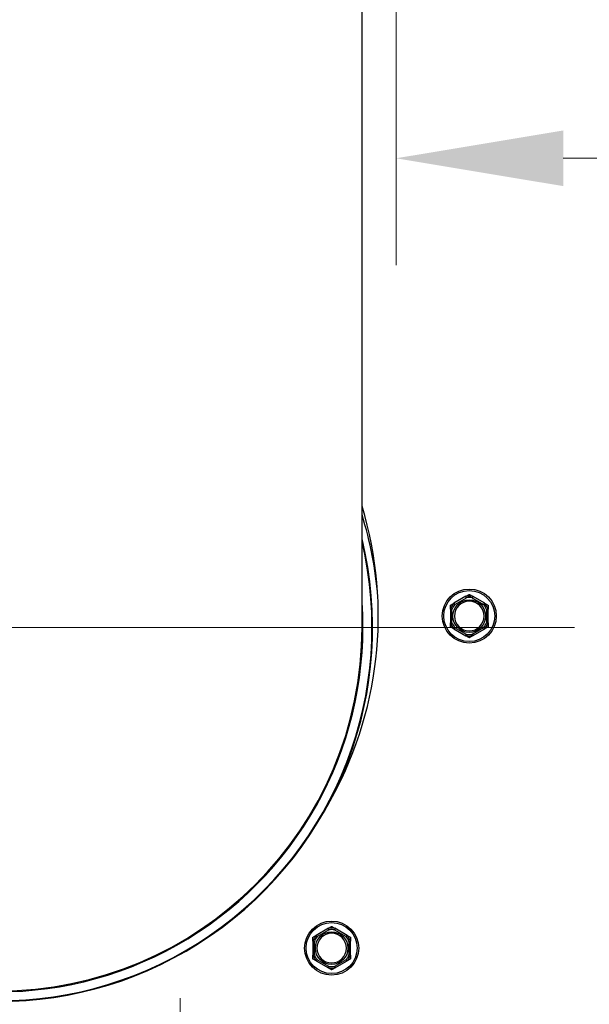
# Model space of a CAD drawing. Units: inches. Extents: x 31 to 217, y 7 to 138.
# Drawn here: x 185 to 190, y 35 to 43 of the extents above; entities that cross this region are included whole.
import ezdxf

# ---------------------------------------------------------------- set-up
doc = ezdxf.new("R2010")
doc.units = ezdxf.units.IN
doc.header["$LTSCALE"] = 14
doc.header["$MEASUREMENT"] = 0
for name, color, linetype, lineweight in [('Center Mark(ANSI)', 96, 'Continuous', 18), ('Dimensions(ANSI)', 7, 'Continuous', 18), ('Visible Edges(ANSI)', 7, 'Continuous', 25), ('Visible Tangent Edges(ANSI)', 7, 'Continuous', 25)]:
    doc.layers.add(name, color=color, linetype=linetype, lineweight=lineweight)
doc.styles.add('MESTEK', font='arial.ttf')
doc.dimstyles.new('MESTEK FRACTIONS', dxfattribs={"dimscale": 14, "dimtxt": 0.08, "dimasz": 0.098425, "dimexe": 0.063, "dimexo": 0.0625, "dimgap": 0.031496, "dimtad": 0, "dimtih": 1, "dimtoh": 1, "dimdec": 5, "dimrnd": 1e-08, "dimzin": 1, "dimdsep": 46, "dimlunit": 5, "dimtxsty": 'MESTEK', "dimcen": 0.09, "dimdle": 0.393701, "dimclrd": 7, "dimclre": 7, "dimclrt": 7, "dimadec": 0, "dimazin": 0, "dimtfac": 1, "dimtofl": 0, "dimtmove": 0, "dimatfit": 3, "dimfxl": 0, "dimfrac": 2, "dimtolj": 1, "dimtzin": 0, "dimlwd": 15, "dimlwe": 15, "dimarcsym": 0})

# ---------------------------------------------------------------- blocks, each defined once
blk = doc.blocks.new('*D30')
at = {"layer": 'Defpoints', "color": 0, "linetype": 'Continuous'}
for p in [(181.8589, 52.4087), (188.4214, 52.4087), (188.4214, 46.8969)]:
    blk.add_point(p, dxfattribs=at)
at = {"layer": 'Dimensions(ANSI)', "color": 7, "linetype": 'Continuous', "lineweight": 15}
for p, q in [((181.8589, 51.5337), (181.8589, 46.0149)), ((188.4214, 51.5337), (188.4214, 46.0149)), ((181.8589, 46.8969), (166.2236, 46.8969)), ((187.0434, 46.8969), (183.2368, 46.8969))]:
    blk.add_line(p, q, dxfattribs=at)
at = {"layer": 'Dimensions(ANSI)', "color": 7, "linetype": 'Continuous'}
for points in [[(183.2368, 47.1266), (183.2368, 46.6673), (181.8589, 46.8969)], [(187.0434, 47.1266), (187.0434, 46.6673), (188.4214, 46.8969)]]:
    blk.add_solid(points, dxfattribs=at)
at = {"layer": 'Dimensions(ANSI)', "color": 7, "linetype": 'Continuous', "lineweight": 18, "insert": (159.453, 48.5576), "char_height": 1.12, "attachment_point": 1, "style": 'MESTEK'}
blk.add_mtext('\\A1; 6 9/16 in\\P[167 mm]', dxfattribs=at)
blk = doc.blocks.new('*D31')
at = {"layer": 'Defpoints', "color": 0, "linetype": 'Continuous'}
for p in [(188.4214, 52.4087), (185.1401, 43.2485), (188.4214, 41.8426)]:
    blk.add_point(p, dxfattribs=at)
at = {"layer": 'Dimensions(ANSI)', "color": 7, "linetype": 'Continuous', "lineweight": 15}
for p, q in [((188.4214, 51.5337), (188.4214, 40.9606)), ((183.7622, 41.8426), (166.2236, 41.8426)), ((189.7993, 41.8426), (191.1773, 41.8426))]:
    blk.add_line(p, q, dxfattribs=at)
at = {"layer": 'Dimensions(ANSI)', "color": 7, "linetype": 'Continuous'}
for points in [[(183.7622, 42.0722), (183.7622, 41.6129), (185.1401, 41.8426)], [(189.7993, 42.0722), (189.7993, 41.6129), (188.4214, 41.8426)]]:
    blk.add_solid(points, dxfattribs=at)
at = {"layer": 'Dimensions(ANSI)', "color": 7, "linetype": 'Continuous', "lineweight": 18, "insert": (159.453, 43.5032), "char_height": 1.12, "attachment_point": 1, "style": 'MESTEK'}
blk.add_mtext('\\A1; 3 9/32 in\\P[83 mm]', dxfattribs=at)
blk = doc.blocks.new('*D32')
at = {"layer": 'Defpoints', "color": 0, "linetype": 'Continuous'}
for p in [(188.4214, 52.4087), (193.347, 26.3185), (204.3533, 26.3185)]:
    blk.add_point(p, dxfattribs=at)
at = {"layer": 'Dimensions(ANSI)', "color": 7, "linetype": 'Continuous', "lineweight": 15}
for p, q in [((189.2964, 52.4087), (205.2353, 52.4087)), ((204.3533, 51.0308), (204.3533, 41.4652)), ((204.3533, 27.6964), (204.3533, 37.262)), ((194.222, 26.3185), (205.2353, 26.3185))]:
    blk.add_line(p, q, dxfattribs=at)
at = {"layer": 'Dimensions(ANSI)', "color": 7, "linetype": 'Continuous'}
for points in [[(204.1236, 51.0308), (204.5829, 51.0308), (204.3533, 52.4087)], [(204.1236, 27.6964), (204.5829, 27.6964), (204.3533, 26.3185)]]:
    blk.add_solid(points, dxfattribs=at)
at = {"layer": 'Dimensions(ANSI)', "color": 7, "linetype": 'Continuous', "lineweight": 18, "insert": (200.7534, 41.0242), "char_height": 1.12, "attachment_point": 1, "style": 'MESTEK'}
blk.add_mtext('\\A1; 26 3/32 in\\P[663 mm]', dxfattribs=at)
blk = doc.blocks.new('*D36')
at = {"layer": 'Defpoints', "color": 0, "linetype": 'Continuous'}
for p in [(188.0739, 38.5981), (182.2064, 37.3444)]:
    blk.add_point(p, dxfattribs=at)
at = {"layer": 'Dimensions(ANSI)', "color": 7, "linetype": 'Continuous', "lineweight": 15}
for p, q in [((185.1401, 36.7112), (185.1401, 39.2312)), ((183.8801, 37.9712), (186.4001, 37.9712)), ((165.6476, 33.8062), (180.8588, 37.0564))]:
    blk.add_line(p, q, dxfattribs=at)
at = {"layer": 'Dimensions(ANSI)', "color": 7, "linetype": 'Continuous'}
blk.add_solid([(180.8108, 37.281), (180.9068, 36.8318), (182.2064, 37.3444)], dxfattribs=at)
at = {"layer": 'Dimensions(ANSI)', "color": 7, "linetype": 'Continuous', "lineweight": 18, "insert": (165.2067, 36.2749), "char_height": 1.12, "attachment_point": 3, "style": 'MESTEK'}
blk.add_mtext('\\A1; ∅6 in\\P[152 mm]{\\PEXHAUST FLUE\\P}', dxfattribs=at)

msp = doc.modelspace()

# ---------------------------------------------------------------- linework, layer by layer
at = {"layer": 'Center Mark(ANSI)', "color": 7, "linetype": 'Continuous'}
for p, q in [((189.8928866, 37.9712219), (180.3873748, 37.9712219)), ((186.6401307, 34.9114778), (186.6401307, 29.905966))]:
    msp.add_line(p, q, dxfattribs=at)
at = {"layer": 'Visible Edges(ANSI)', "color": 7}
for p, q in [((188.1401307, 37.9712219), (188.1401307, 43.4712219)), ((188.9974445, 38.2283268), (188.8965668, 38.170085)), ((189.1524445, 38.170085), (189.0515668, 38.2283268)), ((188.8695057, 38.1232137), (188.8695057, 38.0067301)), ((189.1795057, 38.0067301), (189.1795057, 38.1232137)), ((188.8965668, 37.9598589), (188.9974445, 37.9016171)), ((189.0515668, 37.9016171), (189.1524445, 37.9598589)), ((187.8624833, 35.488288), (187.7616055, 35.4300462)), ((188.0174833, 35.4300462), (187.9166055, 35.488288)), ((187.7345444, 35.383175), (187.7345444, 35.2666913)), ((188.0445444, 35.2666913), (188.0445444, 35.383175)), ((187.7616055, 35.2198201), (187.8624833, 35.1615783)), ((187.9166055, 35.1615783), (188.0174833, 35.2198201))]:
    msp.add_line(p, q, dxfattribs=at)
for centre in [(189.0245057, 38.0649719), (187.8895444, 35.3249332)]:
    msp.add_circle(centre, 0.223, dxfattribs=at)
for centre, radius, start, end in [((185.1495057, 38.0649719), 3.125, 330.04049101, 16.8632196), ((185.1401307, 37.9712219), 3.0875, 166.32683022, 13.67316978), ((185.1401307, 37.9712219), 3.082, 166.75366062, 13.24633938), ((189.0245057, 38.0649719), 0.122, 0, 180), ((189.0245057, 38.0649719), 0.122, 180, 0), ((185.1401307, 37.9712219), 3, 180, 0), ((185.1401307, 37.9712219), 3, 180, 0), ((187.8895444, 35.3249332), 0.122, 0, 180), ((187.8895444, 35.3249332), 0.122, 180, 0)]:
    msp.add_arc(centre, radius, start, end, dxfattribs=at)
for points, knots in [([(188.9964957, 38.2272871), (188.9964643, 38.2273737), (188.9964764, 38.2274682), (188.9966266, 38.2277534), (188.9968536, 38.2279515), (188.9972465, 38.2282091), (188.9973424, 38.2282678), (188.9974445, 38.2283268)], [0.08197546392, 0.08197546392, 0.08197546392, 0.08197546392, 0.08545043264, 0.08545043264, 0.09170275594, 0.09170275594, 0.09353053002, 0.09353053002, 0.09353053002, 0.09353053002]), ([(189.0006326, 38.2157337), (189.0006212, 38.215766), (189.0006097, 38.2157984), (189.0002237, 38.2168883), (188.99985, 38.2179402), (188.9991246, 38.2199755), (188.9987759, 38.2209511), (188.9979744, 38.2231879), (188.9975551, 38.224353), (188.9968856, 38.2262095), (188.9966397, 38.2268893), (188.9964957, 38.2272871)], [-0.04205683924, -0.04205683924, -0.04205683924, -0.04205683924, -0.04179523458, -0.04179523458, -0.03325137703, -0.03325137703, -0.0247277039, -0.0247277039, -0.01227553021, -0.01227553021, 0, 0, 0, 0]), ([(189.0525156, 38.2272871), (189.0523717, 38.2268893), (189.0521257, 38.2262095), (189.0514562, 38.224353), (189.0510369, 38.2231879), (189.0502354, 38.2209511), (189.0498867, 38.2199755), (189.0491614, 38.2179402), (189.0487876, 38.2168883), (189.0484016, 38.2157984), (189.0483901, 38.215766), (189.0483787, 38.2157337)], [-0.04181798159, -0.04181798159, -0.04181798159, -0.04181798159, -0.02953577043, -0.02953577043, -0.01707681966, -0.01707681966, -0.00854850754, -0.00854850754, 0, 0, 0.00026174704, 0.00026174704, 0.00026174704, 0.00026174704]), ([(189.0515668, 38.2283268), (189.0517671, 38.2282111), (189.0519462, 38.2280949), (189.0522585, 38.2278537), (189.052387, 38.2277272), (189.0525306, 38.2274916), (189.0525511, 38.2273851), (189.0525156, 38.2272871)], [0.244889682054, 0.244889682054, 0.244889682054, 0.244889682054, 0.247820142261, 0.247820142261, 0.251071382727, 0.251071382727, 0.254093083076, 0.254093083076, 0.254093083076, 0.254093083076]), ([(188.8699316, 38.1218722), (188.8698413, 38.1218883), (188.8697658, 38.1219455), (188.8695941, 38.1222165), (188.8695358, 38.1225108), (188.8695086, 38.1229797), (188.8695057, 38.123094), (188.8695057, 38.1232137)], [0.08194423118, 0.08194423118, 0.08194423118, 0.08194423118, 0.08540398279, 0.08540398279, 0.09164473457, 0.09164473457, 0.09350273285, 0.09350273285, 0.09350273285, 0.09350273285]), ([(188.8820057, 38.1196782), (188.8819719, 38.1196844), (188.8819381, 38.1196907), (188.8808013, 38.1199013), (188.8797034, 38.1201036), (188.8775781, 38.1204931), (188.8765588, 38.1206789), (188.874221, 38.1211031), (188.8730023, 38.1213226), (188.8710598, 38.121671), (188.8703481, 38.121798), (188.8699316, 38.1218722)], [-0.04205683924, -0.04205683924, -0.04205683924, -0.04205683924, -0.04179523458, -0.04179523458, -0.03325137703, -0.03325137703, -0.0247277039, -0.0247277039, -0.01227553021, -0.01227553021, 0, 0, 0, 0]), ([(188.8965668, 38.170085), (188.8967671, 38.1702006), (188.8969572, 38.1702976), (188.8973223, 38.1704474), (188.8974961, 38.1704955), (188.8977719, 38.1705021), (188.8978745, 38.1704665), (188.8979416, 38.1703869)], [0.244889682054, 0.244889682054, 0.244889682054, 0.244889682054, 0.247820142262, 0.247820142262, 0.251071382728, 0.251071382728, 0.254093083077, 0.254093083077, 0.254093083077, 0.254093083077]), ([(188.8979416, 38.1703869), (188.8982141, 38.1700633), (188.8986799, 38.1695104), (188.8999529, 38.1680024), (188.9007523, 38.1670567), (188.9022886, 38.1652442), (188.9029591, 38.1644543), (188.9043591, 38.1628085), (188.9050832, 38.1619589), (188.9058341, 38.1610797), (188.9058564, 38.1610536), (188.9058787, 38.1610274)], [-0.04181798159, -0.04181798159, -0.04181798159, -0.04181798159, -0.02953577043, -0.02953577043, -0.01707681966, -0.01707681966, -0.00854850754, -0.00854850754, 0, 0, 0.00026174704, 0.00026174704, 0.00026174704, 0.00026174704]), ([(189.1431326, 38.1610274), (189.143155, 38.1610536), (189.1431773, 38.1610797), (189.1439281, 38.1619589), (189.1446522, 38.1628085), (189.1460522, 38.1644543), (189.1467227, 38.1652442), (189.148259, 38.1670567), (189.1490584, 38.1680024), (189.1503314, 38.1695104), (189.1507972, 38.1700633), (189.1510698, 38.1703869)], [-0.04205683924, -0.04205683924, -0.04205683924, -0.04205683924, -0.04179523458, -0.04179523458, -0.03325137703, -0.03325137703, -0.0247277039, -0.0247277039, -0.01227553021, -0.01227553021, 0, 0, 0, 0]), ([(189.1510698, 38.1703869), (189.1511291, 38.1704573), (189.1512169, 38.1704942), (189.151539, 38.1705066), (189.1518241, 38.1704091), (189.1522436, 38.1701977), (189.1523424, 38.1701439), (189.1524445, 38.170085)], [0.08197546392, 0.08197546392, 0.08197546392, 0.08197546392, 0.08545043264, 0.08545043264, 0.09170275594, 0.09170275594, 0.09353053002, 0.09353053002, 0.09353053002, 0.09353053002]), ([(189.1790797, 38.1218722), (189.1786632, 38.121798), (189.1779515, 38.121671), (189.176009, 38.1213226), (189.1747903, 38.1211031), (189.1724525, 38.1206789), (189.1714332, 38.1204931), (189.1693079, 38.1201036), (189.16821, 38.1199013), (189.1670732, 38.1196907), (189.1670394, 38.1196844), (189.1670057, 38.1196782)], [-0.04181798159, -0.04181798159, -0.04181798159, -0.04181798159, -0.02953577043, -0.02953577043, -0.01707681966, -0.01707681966, -0.00854850754, -0.00854850754, 0, 0, 0.00026174704, 0.00026174704, 0.00026174704, 0.00026174704]), ([(189.1795057, 38.1232137), (189.1795057, 38.1230019), (189.1794964, 38.1228056), (189.1794495, 38.1224127), (189.1794048, 38.1222259), (189.1792705, 38.121967), (189.1791862, 38.1218912), (189.1790797, 38.1218722)], [0.246210954294, 0.246210954294, 0.246210954294, 0.246210954294, 0.248887649406, 0.248887649406, 0.252269919384, 0.252269919384, 0.255407813451, 0.255407813451, 0.255407813451, 0.255407813451]), ([(188.8695057, 38.0067301), (188.8695057, 38.006942), (188.8695149, 38.0071382), (188.8695618, 38.0075312), (188.8696065, 38.007718), (188.8697408, 38.0079768), (188.8698251, 38.0080527), (188.8699316, 38.0080717)], [0.246210954294, 0.246210954294, 0.246210954294, 0.246210954294, 0.248887649406, 0.248887649406, 0.252269919384, 0.252269919384, 0.255407813451, 0.255407813451, 0.255407813451, 0.255407813451]), ([(188.8699316, 38.0080717), (188.8703481, 38.0081459), (188.8710598, 38.0082728), (188.8730023, 38.0086213), (188.874221, 38.0088407), (188.8765588, 38.009265), (188.8775781, 38.0094507), (188.8797034, 38.0098403), (188.8808013, 38.0100425), (188.8819381, 38.0102532), (188.8819719, 38.0102594), (188.8820057, 38.0102657)], [-0.04181798159, -0.04181798159, -0.04181798159, -0.04181798159, -0.02953577043, -0.02953577043, -0.01707681966, -0.01707681966, -0.00854850754, -0.00854850754, 0, 0, 0.00026174704, 0.00026174704, 0.00026174704, 0.00026174704]), ([(188.8979416, 37.959557), (188.8978822, 37.9594865), (188.8977944, 37.9594497), (188.8974723, 37.9594372), (188.8971872, 37.9595348), (188.8967677, 37.9597462), (188.8966689, 37.9598), (188.8965668, 37.9598589)], [0.08197546392, 0.08197546392, 0.08197546392, 0.08197546392, 0.08545043264, 0.08545043264, 0.09170275594, 0.09170275594, 0.09353053002, 0.09353053002, 0.09353053002, 0.09353053002]), ([(188.9058787, 37.9689164), (188.9058564, 37.9688903), (188.9058341, 37.9688642), (188.9050832, 37.967985), (188.9043591, 37.9671354), (188.9029591, 37.9654895), (188.9022886, 37.9646997), (188.9007523, 37.9628872), (188.8999529, 37.9619415), (188.8986799, 37.9604335), (188.8982141, 37.9598806), (188.8979416, 37.959557)], [-0.04205683924, -0.04205683924, -0.04205683924, -0.04205683924, -0.04179523458, -0.04179523458, -0.03325137703, -0.03325137703, -0.0247277039, -0.0247277039, -0.01227553021, -0.01227553021, 0, 0, 0, 0]), ([(189.1510698, 37.959557), (189.1507972, 37.9598806), (189.1503314, 37.9604335), (189.1490584, 37.9619415), (189.148259, 37.9628872), (189.1467227, 37.9646997), (189.1460522, 37.9654895), (189.1446522, 37.9671354), (189.1439281, 37.967985), (189.1431773, 37.9688642), (189.143155, 37.9688903), (189.1431326, 37.9689164)], [-0.04181798159, -0.04181798159, -0.04181798159, -0.04181798159, -0.02953577043, -0.02953577043, -0.01707681966, -0.01707681966, -0.00854850754, -0.00854850754, 0, 0, 0.00026174704, 0.00026174704, 0.00026174704, 0.00026174704]), ([(189.1524445, 37.9598589), (189.1522442, 37.9597432), (189.1520541, 37.9596462), (189.151689, 37.9594964), (189.1515152, 37.9594484), (189.1512394, 37.9594418), (189.1511368, 37.9594773), (189.1510698, 37.959557)], [0.244889682054, 0.244889682054, 0.244889682054, 0.244889682054, 0.247820142262, 0.247820142262, 0.251071382728, 0.251071382728, 0.254093083077, 0.254093083077, 0.254093083077, 0.254093083077]), ([(189.1670057, 38.0102657), (189.1670394, 38.0102594), (189.1670732, 38.0102532), (189.16821, 38.0100425), (189.1693079, 38.0098403), (189.1714332, 38.0094507), (189.1724525, 38.009265), (189.1747903, 38.0088407), (189.176009, 38.0086213), (189.1779515, 38.0082728), (189.1786632, 38.0081459), (189.1790797, 38.0080717)], [-0.04205683924, -0.04205683924, -0.04205683924, -0.04205683924, -0.04179523458, -0.04179523458, -0.03325137703, -0.03325137703, -0.0247277039, -0.0247277039, -0.01227553021, -0.01227553021, 0, 0, 0, 0]), ([(189.1790797, 38.0080717), (189.17917, 38.0080556), (189.1792456, 38.0079984), (189.1794173, 38.0077274), (189.1794755, 38.0074331), (189.1795027, 38.0069641), (189.1795057, 38.0068499), (189.1795057, 38.0067301)], [0.08194423118, 0.08194423118, 0.08194423118, 0.08194423118, 0.08540398279, 0.08540398279, 0.09164473457, 0.09164473457, 0.09350273285, 0.09350273285, 0.09350273285, 0.09350273285]), ([(188.9974445, 37.9016171), (188.9972442, 37.9017328), (188.9970651, 37.9018489), (188.9967528, 37.9020902), (188.9966244, 37.9022167), (188.9964808, 37.9024523), (188.9964602, 37.9025588), (188.9964957, 37.9026567)], [0.244889682054, 0.244889682054, 0.244889682054, 0.244889682054, 0.247820142261, 0.247820142261, 0.251071382727, 0.251071382727, 0.254093083077, 0.254093083077, 0.254093083077, 0.254093083077]), ([(188.9964957, 37.9026567), (188.9966397, 37.9030546), (188.9968856, 37.9037344), (188.9975551, 37.9055909), (188.9979744, 37.906756), (188.9987759, 37.9089927), (188.9991246, 37.9099683), (188.99985, 37.9120037), (189.0002237, 37.9130556), (189.0006097, 37.9141454), (189.0006212, 37.9141778), (189.0006326, 37.9142102)], [-0.04181798159, -0.04181798159, -0.04181798159, -0.04181798159, -0.02953577043, -0.02953577043, -0.01707681966, -0.01707681966, -0.00854850754, -0.00854850754, 0, 0, 0.00026174704, 0.00026174704, 0.00026174704, 0.00026174704]), ([(189.0483787, 37.9142102), (189.0483901, 37.9141778), (189.0484016, 37.9141454), (189.0487876, 37.9130556), (189.0491614, 37.9120037), (189.0498867, 37.9099683), (189.0502354, 37.9089927), (189.0510369, 37.906756), (189.0514562, 37.9055909), (189.0521257, 37.9037344), (189.0523717, 37.9030546), (189.0525156, 37.9026567)], [-0.04205683924, -0.04205683924, -0.04205683924, -0.04205683924, -0.04179523458, -0.04179523458, -0.03325137703, -0.03325137703, -0.0247277039, -0.0247277039, -0.01227553021, -0.01227553021, 0, 0, 0, 0]), ([(189.0525156, 37.9026567), (189.052547, 37.9025701), (189.052535, 37.9024756), (189.0523847, 37.9021905), (189.0521577, 37.9019923), (189.0517649, 37.9017348), (189.0516689, 37.901676), (189.0515668, 37.9016171)], [0.08197546392, 0.08197546392, 0.08197546392, 0.08197546392, 0.08545043264, 0.08545043264, 0.09170275594, 0.09170275594, 0.09353053002, 0.09353053002, 0.09353053002, 0.09353053002]), ([(187.7616055, 35.4300462), (187.7618059, 35.4301619), (187.761996, 35.4302589), (187.7623611, 35.4304087), (187.7625349, 35.4304567), (187.7628107, 35.4304633), (187.7629133, 35.4304278), (187.7629803, 35.4303481)], [0.244889682054, 0.244889682054, 0.244889682054, 0.244889682054, 0.247820142262, 0.247820142262, 0.251071382728, 0.251071382728, 0.254093083077, 0.254093083077, 0.254093083077, 0.254093083077]), ([(187.7629803, 35.4303481), (187.7632529, 35.4300245), (187.7637186, 35.4294716), (187.7649917, 35.4279636), (187.7657911, 35.4270179), (187.7673274, 35.4252054), (187.7679979, 35.4244156), (187.7693979, 35.4227697), (187.770122, 35.4219201), (187.7708728, 35.4210409), (187.7708951, 35.4210148), (187.7709174, 35.4209887)], [-0.04181798159, -0.04181798159, -0.04181798159, -0.04181798159, -0.02953577043, -0.02953577043, -0.01707681966, -0.01707681966, -0.00854850754, -0.00854850754, 0, 0, 0.00026174704, 0.00026174704, 0.00026174704, 0.00026174704]), ([(187.8615345, 35.4872484), (187.8615031, 35.487335), (187.8615151, 35.4874294), (187.8616654, 35.4877146), (187.8618924, 35.4879128), (187.8622852, 35.4881703), (187.8623812, 35.4882291), (187.8624833, 35.488288)], [0.08197546392, 0.08197546392, 0.08197546392, 0.08197546392, 0.08545043264, 0.08545043264, 0.09170275594, 0.09170275594, 0.09353053002, 0.09353053002, 0.09353053002, 0.09353053002]), ([(187.8656714, 35.4756949), (187.86566, 35.4757273), (187.8656485, 35.4757597), (187.8652625, 35.4768495), (187.8648887, 35.4779014), (187.8641634, 35.4799368), (187.8638147, 35.4809124), (187.8630131, 35.4831491), (187.8625938, 35.4843142), (187.8619244, 35.4861707), (187.8616784, 35.4868505), (187.8615345, 35.4872484)], [-0.04205683924, -0.04205683924, -0.04205683924, -0.04205683924, -0.04179523458, -0.04179523458, -0.03325137703, -0.03325137703, -0.0247277039, -0.0247277039, -0.01227553021, -0.01227553021, 0, 0, 0, 0]), ([(187.9175544, 35.4872484), (187.9174104, 35.4868505), (187.9171645, 35.4861707), (187.916495, 35.4843142), (187.9160757, 35.4831491), (187.9152742, 35.4809124), (187.9149255, 35.4799368), (187.9142001, 35.4779014), (187.9138264, 35.4768495), (187.9134404, 35.4757597), (187.9134289, 35.4757273), (187.9134174, 35.4756949)], [-0.04181798159, -0.04181798159, -0.04181798159, -0.04181798159, -0.02953577043, -0.02953577043, -0.01707681966, -0.01707681966, -0.00854850754, -0.00854850754, 0, 0, 0.00026174704, 0.00026174704, 0.00026174704, 0.00026174704]), ([(187.9166055, 35.488288), (187.9168059, 35.4881723), (187.916985, 35.4880562), (187.9172972, 35.4878149), (187.9174257, 35.4876884), (187.9175693, 35.4874528), (187.9175898, 35.4873463), (187.9175544, 35.4872484)], [0.244889682054, 0.244889682054, 0.244889682054, 0.244889682054, 0.247820142261, 0.247820142261, 0.251071382727, 0.251071382727, 0.254093083076, 0.254093083076, 0.254093083076, 0.254093083076]), ([(188.0081714, 35.4209887), (188.0081937, 35.4210148), (188.008216, 35.4210409), (188.0089669, 35.4219201), (188.009691, 35.4227697), (188.011091, 35.4244156), (188.0117615, 35.4252054), (188.0132978, 35.4270179), (188.0140972, 35.4279636), (188.0153702, 35.4294716), (188.015836, 35.4300245), (188.0161085, 35.4303481)], [-0.04205683924, -0.04205683924, -0.04205683924, -0.04205683924, -0.04179523458, -0.04179523458, -0.03325137703, -0.03325137703, -0.0247277039, -0.0247277039, -0.01227553021, -0.01227553021, 0, 0, 0, 0]), ([(188.0161085, 35.4303481), (188.0161679, 35.4304185), (188.0162557, 35.4304554), (188.0165778, 35.4304678), (188.0168629, 35.4303703), (188.0172824, 35.4301589), (188.0173812, 35.4301051), (188.0174833, 35.4300462)], [0.08197546392, 0.08197546392, 0.08197546392, 0.08197546392, 0.08545043264, 0.08545043264, 0.09170275594, 0.09170275594, 0.09353053002, 0.09353053002, 0.09353053002, 0.09353053002]), ([(187.7349704, 35.3818334), (187.7348801, 35.3818495), (187.7348045, 35.3819067), (187.7346328, 35.3821777), (187.7345746, 35.382472), (187.7345474, 35.382941), (187.7345444, 35.3830552), (187.7345444, 35.383175)], [0.08194423118, 0.08194423118, 0.08194423118, 0.08194423118, 0.08540398279, 0.08540398279, 0.09164473457, 0.09164473457, 0.09350273285, 0.09350273285, 0.09350273285, 0.09350273285]), ([(187.7470444, 35.3796394), (187.7470107, 35.3796456), (187.7469769, 35.3796519), (187.7458401, 35.3798626), (187.7447422, 35.3800648), (187.7426169, 35.3804543), (187.7415976, 35.3806401), (187.7392598, 35.3810643), (187.7380411, 35.3812838), (187.7360986, 35.3816323), (187.7353869, 35.3817592), (187.7349704, 35.3818334)], [-0.04205683924, -0.04205683924, -0.04205683924, -0.04205683924, -0.04179523458, -0.04179523458, -0.03325137703, -0.03325137703, -0.0247277039, -0.0247277039, -0.01227553021, -0.01227553021, 0, 0, 0, 0]), ([(188.0441185, 35.3818334), (188.043702, 35.3817592), (188.0429903, 35.3816323), (188.0410478, 35.3812838), (188.0398291, 35.3810643), (188.0374913, 35.3806401), (188.036472, 35.3804543), (188.0343467, 35.3800648), (188.0332488, 35.3798626), (188.032112, 35.3796519), (188.0320782, 35.3796456), (188.0320444, 35.3796394)], [-0.04181798159, -0.04181798159, -0.04181798159, -0.04181798159, -0.02953577043, -0.02953577043, -0.01707681966, -0.01707681966, -0.00854850754, -0.00854850754, 0, 0, 0.00026174704, 0.00026174704, 0.00026174704, 0.00026174704]), ([(188.0445444, 35.383175), (188.0445444, 35.3829631), (188.0445352, 35.3827669), (188.0444883, 35.3823739), (188.0444435, 35.3821871), (188.0443093, 35.3819282), (188.044225, 35.3818524), (188.0441185, 35.3818334)], [0.246210954294, 0.246210954294, 0.246210954294, 0.246210954294, 0.248887649406, 0.248887649406, 0.252269919384, 0.252269919384, 0.255407813451, 0.255407813451, 0.255407813451, 0.255407813451]), ([(187.7345444, 35.2666913), (187.7345444, 35.2669032), (187.7345537, 35.2670995), (187.7346006, 35.2674924), (187.7346453, 35.2676792), (187.7347796, 35.2679381), (187.7348639, 35.2680139), (187.7349704, 35.2680329)], [0.246210954294, 0.246210954294, 0.246210954294, 0.246210954294, 0.248887649406, 0.248887649406, 0.252269919384, 0.252269919384, 0.255407813451, 0.255407813451, 0.255407813451, 0.255407813451]), ([(187.7349704, 35.2680329), (187.7353869, 35.2681071), (187.7360986, 35.2682341), (187.7380411, 35.2685825), (187.7392598, 35.268802), (187.7415976, 35.2692262), (187.7426169, 35.269412), (187.7447422, 35.2698015), (187.7458401, 35.2700038), (187.7469769, 35.2702144), (187.7470107, 35.2702207), (187.7470444, 35.2702269)], [-0.04181798159, -0.04181798159, -0.04181798159, -0.04181798159, -0.02953577043, -0.02953577043, -0.01707681966, -0.01707681966, -0.00854850754, -0.00854850754, 0, 0, 0.00026174704, 0.00026174704, 0.00026174704, 0.00026174704]), ([(188.0320444, 35.2702269), (188.0320782, 35.2702207), (188.032112, 35.2702144), (188.0332488, 35.2700038), (188.0343467, 35.2698015), (188.036472, 35.269412), (188.0374913, 35.2692262), (188.0398291, 35.268802), (188.0410478, 35.2685825), (188.0429903, 35.2682341), (188.043702, 35.2681071), (188.0441185, 35.2680329)], [-0.04205683924, -0.04205683924, -0.04205683924, -0.04205683924, -0.04179523458, -0.04179523458, -0.03325137703, -0.03325137703, -0.0247277039, -0.0247277039, -0.01227553021, -0.01227553021, 0, 0, 0, 0]), ([(188.0441185, 35.2680329), (188.0442088, 35.2680168), (188.0442843, 35.2679596), (188.044456, 35.2676886), (188.0445143, 35.2673943), (188.0445415, 35.2669253), (188.0445444, 35.2668111), (188.0445444, 35.2666913)], [0.08194423118, 0.08194423118, 0.08194423118, 0.08194423118, 0.08540398279, 0.08540398279, 0.09164473457, 0.09164473457, 0.09350273285, 0.09350273285, 0.09350273285, 0.09350273285]), ([(187.7629803, 35.2195182), (187.762921, 35.2194478), (187.7628332, 35.2194109), (187.7625111, 35.2193985), (187.762226, 35.219496), (187.7618065, 35.2197074), (187.7617076, 35.2197612), (187.7616055, 35.2198201)], [0.08197546392, 0.08197546392, 0.08197546392, 0.08197546392, 0.08545043264, 0.08545043264, 0.09170275594, 0.09170275594, 0.09353053002, 0.09353053002, 0.09353053002, 0.09353053002]), ([(187.7709174, 35.2288777), (187.7708951, 35.2288515), (187.7708728, 35.2288254), (187.770122, 35.2279462), (187.7693979, 35.2270966), (187.7679979, 35.2254507), (187.7673274, 35.2246609), (187.7657911, 35.2228484), (187.7649917, 35.2219027), (187.7637186, 35.2203947), (187.7632529, 35.2198418), (187.7629803, 35.2195182)], [-0.04205683924, -0.04205683924, -0.04205683924, -0.04205683924, -0.04179523458, -0.04179523458, -0.03325137703, -0.03325137703, -0.0247277039, -0.0247277039, -0.01227553021, -0.01227553021, 0, 0, 0, 0]), ([(188.0161085, 35.2195182), (188.015836, 35.2198418), (188.0153702, 35.2203947), (188.0140972, 35.2219027), (188.0132978, 35.2228484), (188.0117615, 35.2246609), (188.011091, 35.2254507), (188.009691, 35.2270966), (188.0089669, 35.2279462), (188.008216, 35.2288254), (188.0081937, 35.2288515), (188.0081714, 35.2288777)], [-0.04181798159, -0.04181798159, -0.04181798159, -0.04181798159, -0.02953577043, -0.02953577043, -0.01707681966, -0.01707681966, -0.00854850754, -0.00854850754, 0, 0, 0.00026174704, 0.00026174704, 0.00026174704, 0.00026174704]), ([(188.0174833, 35.2198201), (188.017283, 35.2197044), (188.0170928, 35.2196075), (188.0167278, 35.2194576), (188.016554, 35.2194096), (188.0162782, 35.219403), (188.0161756, 35.2194386), (188.0161085, 35.2195182)], [0.244889682054, 0.244889682054, 0.244889682054, 0.244889682054, 0.247820142262, 0.247820142262, 0.251071382728, 0.251071382728, 0.254093083077, 0.254093083077, 0.254093083077, 0.254093083077]), ([(187.8624833, 35.1615783), (187.862283, 35.161694), (187.8621039, 35.1618101), (187.8617916, 35.1620514), (187.8616631, 35.1621779), (187.8615195, 35.1624135), (187.861499, 35.16252), (187.8615345, 35.162618)], [0.244889682054, 0.244889682054, 0.244889682054, 0.244889682054, 0.247820142261, 0.247820142261, 0.251071382727, 0.251071382727, 0.254093083077, 0.254093083077, 0.254093083077, 0.254093083077]), ([(187.8615345, 35.162618), (187.8616784, 35.1630158), (187.8619244, 35.1636956), (187.8625938, 35.1655521), (187.8630131, 35.1667172), (187.8638147, 35.168954), (187.8641634, 35.1699295), (187.8648887, 35.1719649), (187.8652625, 35.1730168), (187.8656485, 35.1741067), (187.86566, 35.174139), (187.8656714, 35.1741714)], [-0.04181798159, -0.04181798159, -0.04181798159, -0.04181798159, -0.02953577043, -0.02953577043, -0.01707681966, -0.01707681966, -0.00854850754, -0.00854850754, 0, 0, 0.00026174704, 0.00026174704, 0.00026174704, 0.00026174704]), ([(187.9134174, 35.1741714), (187.9134289, 35.174139), (187.9134404, 35.1741067), (187.9138264, 35.1730168), (187.9142001, 35.1719649), (187.9149255, 35.1699295), (187.9152742, 35.168954), (187.9160757, 35.1667172), (187.916495, 35.1655521), (187.9171645, 35.1636956), (187.9174104, 35.1630158), (187.9175544, 35.162618)], [-0.04205683924, -0.04205683924, -0.04205683924, -0.04205683924, -0.04179523458, -0.04179523458, -0.03325137703, -0.03325137703, -0.0247277039, -0.0247277039, -0.01227553021, -0.01227553021, 0, 0, 0, 0]), ([(187.9175544, 35.162618), (187.9175858, 35.1625314), (187.9175737, 35.1624369), (187.9174235, 35.1621517), (187.9171964, 35.1619536), (187.9168036, 35.161696), (187.9167076, 35.1616373), (187.9166055, 35.1615783)], [0.08197546392, 0.08197546392, 0.08197546392, 0.08197546392, 0.08545043264, 0.08545043264, 0.09170275594, 0.09170275594, 0.09353053002, 0.09353053002, 0.09353053002, 0.09353053002])]:
    msp.add_open_spline(points, degree=3, knots=knots, dxfattribs=at)
for points, weights in [([(188.9974445, 38.2283268), (189.010449, 38.2358349), (189.0245057, 38.2439505)], [1.0028725317, 1.00557888429, 1]), ([(189.0245057, 38.2439505), (189.0385623, 38.2358349), (189.0515668, 38.2283268)], [1, 1.00557888429, 1.0028725317]), ([(188.8695057, 38.1544612), (188.8835623, 38.1625768), (188.8965668, 38.170085)], [1, 1.00557888429, 1.0028725317]), ([(188.8695057, 38.1232137), (188.8695057, 38.13823), (188.8695057, 38.1544612)], [1.0028725317, 1.00557888429, 1]), ([(189.1524445, 38.170085), (189.165449, 38.1625768), (189.1795057, 38.1544612)], [1.0028725317, 1.00557888429, 1]), ([(189.1795057, 38.1544612), (189.1795057, 38.13823), (189.1795057, 38.1232137)], [1, 1.00557888429, 1.0028725317]), ([(188.8695057, 37.9754826), (188.8695057, 37.9917139), (188.8695057, 38.0067301)], [1, 1.00557888429, 1.0028725317]), ([(188.8965668, 37.9598589), (188.8835623, 37.967367), (188.8695057, 37.9754826)], [1.0028725317, 1.00557888429, 1]), ([(189.1795057, 37.9754826), (189.165449, 37.967367), (189.1524445, 37.9598589)], [1, 1.00557888429, 1.0028725317]), ([(189.1795057, 38.0067301), (189.1795057, 37.9917139), (189.1795057, 37.9754826)], [1.0028725317, 1.00557888429, 1]), ([(189.0245057, 37.8859933), (189.010449, 37.894109), (188.9974445, 37.9016171)], [1, 1.00557888429, 1.0028725317]), ([(189.0515668, 37.9016171), (189.0385623, 37.894109), (189.0245057, 37.8859933)], [1.0028725317, 1.00557888429, 1]), ([(187.7345444, 35.4144224), (187.7486011, 35.4225381), (187.7616055, 35.4300462)], [1, 1.00557888429, 1.0028725317]), ([(187.8624833, 35.488288), (187.8754878, 35.4957961), (187.8895444, 35.5039117)], [1.0028725317, 1.00557888429, 1]), ([(187.8895444, 35.5039117), (187.9036011, 35.4957961), (187.9166055, 35.488288)], [1, 1.00557888429, 1.0028725317]), ([(188.0174833, 35.4300462), (188.0304878, 35.4225381), (188.0445444, 35.4144224)], [1.0028725317, 1.00557888429, 1]), ([(187.7345444, 35.383175), (187.7345444, 35.3981912), (187.7345444, 35.4144224)], [1.0028725317, 1.00557888429, 1]), ([(188.0445444, 35.4144224), (188.0445444, 35.3981912), (188.0445444, 35.383175)], [1, 1.00557888429, 1.0028725317]), ([(187.7345444, 35.2354439), (187.7345444, 35.2516751), (187.7345444, 35.2666913)], [1, 1.00557888429, 1.0028725317]), ([(188.0445444, 35.2666913), (188.0445444, 35.2516751), (188.0445444, 35.2354439)], [1.0028725317, 1.00557888429, 1]), ([(187.7616055, 35.2198201), (187.7486011, 35.2273282), (187.7345444, 35.2354439)], [1.0028725317, 1.00557888429, 1]), ([(188.0445444, 35.2354439), (188.0304878, 35.2273282), (188.0174833, 35.2198201)], [1, 1.00557888429, 1.0028725317]), ([(187.8895444, 35.1459546), (187.8754878, 35.1540702), (187.8624833, 35.1615783)], [1, 1.00557888429, 1.0028725317]), ([(187.9166055, 35.1615783), (187.9036011, 35.1540702), (187.8895444, 35.1459546)], [1.0028725317, 1.00557888429, 1])]:
    msp.add_rational_spline(points, weights, degree=2, dxfattribs=at)
at = {"layer": 'Visible Tangent Edges(ANSI)', "color": 7}
for p, q in [((188.9058787, 38.1610274), (189.0006326, 38.2157337)), ((189.0483787, 38.2157337), (189.1431326, 38.1610274)), ((188.8820057, 38.0102657), (188.8820057, 38.1196782)), ((189.1670057, 38.1196782), (189.1670057, 38.0102657)), ((189.0006326, 37.9142102), (188.9058787, 37.9689164)), ((189.1431326, 37.9689164), (189.0483787, 37.9142102)), ((187.7709174, 35.4209887), (187.8656714, 35.4756949)), ((187.9134174, 35.4756949), (188.0081714, 35.4209887)), ((187.7470444, 35.2702269), (187.7470444, 35.3796394)), ((188.0320444, 35.3796394), (188.0320444, 35.2702269)), ((187.8656714, 35.1741714), (187.7709174, 35.2288777)), ((188.0081714, 35.2288777), (187.9134174, 35.1741714))]:
    msp.add_line(p, q, dxfattribs=at)
for centre, radius in [((189.0245057, 38.0649719), 0.2105), ((189.0245057, 38.0649719), 0.13449), ((187.8895444, 35.3249332), 0.2105), ((187.8895444, 35.3249332), 0.13449)]:
    msp.add_circle(centre, radius, dxfattribs=at)
for centre, radius, start, end in [((185.1401307, 37.9712219), 3.1405, 4.60717076, 17.20318919), ((189.0245057, 38.0649719), 0.1647142, 80.20916151, 99.79083849), ((189.0245057, 38.0649719), 0.1526402, 81.00196539, 98.99803461), ((185.1401307, 37.9712219), 3.0072889, 176.01004059, 3.98995941), ((189.0245057, 38.0649719), 0.1647142, 140.20916151, 159.79083849), ((189.0245057, 38.0649719), 0.1526402, 141.00196539, 158.99803461), ((189.0245057, 38.0649719), 0.1526402, 21.00196539, 38.99803461), ((189.0245057, 38.0649719), 0.1647142, 20.20916151, 39.79083849), ((189.0245057, 38.0649719), 0.1647142, 200.20916151, 219.79083849), ((189.0245057, 38.0649719), 0.1526402, 201.00196539, 218.99803461), ((189.0245057, 38.0649719), 0.1526402, 321.00196539, 338.99803461), ((189.0245057, 38.0649719), 0.1647142, 320.20916151, 339.79083849), ((189.0245057, 38.0649719), 0.1647142, 260.20916151, 279.79083849), ((189.0245057, 38.0649719), 0.1526402, 261.00196539, 278.99803461), ((187.8895444, 35.3249332), 0.1647142, 140.20916151, 159.79083849), ((187.8895444, 35.3249332), 0.1647142, 80.20916151, 99.79083849), ((187.8895444, 35.3249332), 0.1526402, 81.00196539, 98.99803461), ((187.8895444, 35.3249332), 0.1647142, 20.20916151, 39.79083849), ((187.8895444, 35.3249332), 0.1526402, 141.00196539, 158.99803461), ((187.8895444, 35.3249332), 0.1526402, 21.00196539, 38.99803461), ((187.8895444, 35.3249332), 0.1647142, 200.20916151, 219.79083849), ((187.8895444, 35.3249332), 0.1526402, 201.00196539, 218.99803461), ((187.8895444, 35.3249332), 0.1526402, 321.00196539, 338.99803461), ((187.8895444, 35.3249332), 0.1647142, 320.20916151, 339.79083849), ((187.8895444, 35.3249332), 0.1647142, 260.20916151, 279.79083849), ((187.8895444, 35.3249332), 0.1526402, 261.00196539, 278.99803461)]:
    msp.add_arc(centre, radius, start, end, dxfattribs=at)

# ---------------------------------------------------------------- dimensions: what is measured, and where the dimension line sits
at = {"layer": 'Dimensions(ANSI)', "color": 7, "linetype": 'Continuous', "lineweight": 18}
for base, p1, p2, angle, text, override, picture, middle in [((188.4213807, 46.8969109), (181.8588807, 52.4087219), (188.4213807, 52.4087219), 180, ' <> in\\X[167 mm]', {"dimtih": 0, "dimtoh": 0, "dimpost": '', "dimatfit": 2, "dimtvp": -0.25}, '*D30', (162.6178099, 46.8969109)), ((204.3532827, 26.3184719), (188.4213807, 52.4087219), (193.3470057, 26.3184719), 270, ' <> in\\X[663 mm]', {"dimpost": '', "dimatfit": 1, "dimtvp": -0.25}, '*D32', (204.3532827, 39.3635969))]:
    dim = msp.add_linear_dim(base=base, p1=p1, p2=p2, angle=angle, text=text, dimstyle='MESTEK FRACTIONS', override=override, dxfattribs=at)
    dim.commit()
    dim.dimension.update_dxf_attribs({"geometry": picture, "text_midpoint": middle, "dimtype": 160})
dim = msp.add_linear_dim(base=(188.4213807, 41.8425821), p1=(185.1401307, 43.2484725), p2=(188.4213807, 52.4087219), text=' <> in\\X[83 mm]', dimstyle='MESTEK FRACTIONS', override={"dimtih": 0, "dimtoh": 0, "dimpost": '', "dimse1": 1, "dimatfit": 1, "dimtvp": -0.25}, dxfattribs=at)
dim.commit()
dim.dimension.update_dxf_attribs({"geometry": '*D31', "text_midpoint": (162.6178099, 41.8425821), "dimtype": 160})
dim = msp.add_diameter_dim_2p(p1=(188.0739061, 38.5980886), p2=(182.2063553, 37.3443552), text=' <> in\\X[152 mm]{\\PEXHAUST FLUE\\P}', dimstyle='MESTEK FRACTIONS', override={"dimlfac": 1, "dimpost": '', "dimtvp": -0.375}, dxfattribs=at)
dim.commit()
dim.dimension.update_dxf_attribs({"geometry": '*D36', "text_midpoint": (165.647641, 33.8062157), "dimtype": 163})

doc.saveas('drawing.dxf')
